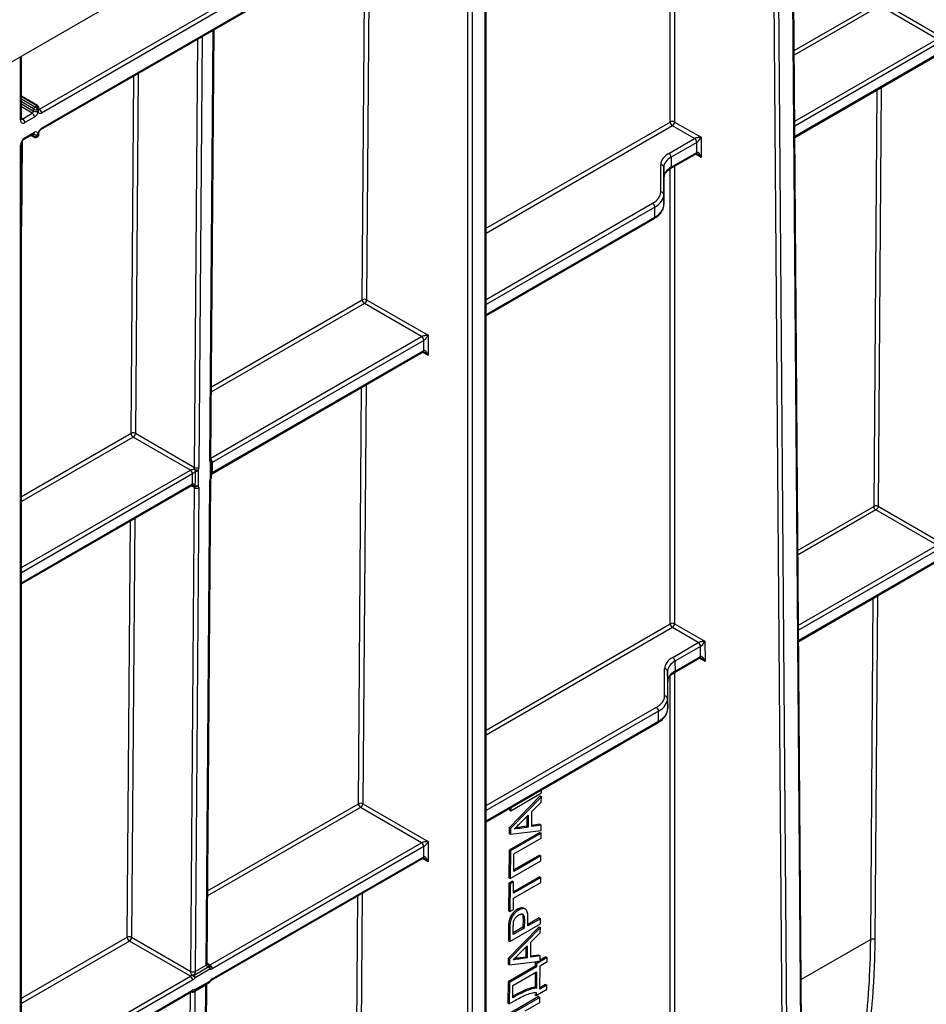
# Model space of a CAD drawing. Units: millimetres. Extents: x 7 to 418, y -29 to 291.
# Drawn here: x 358 to 379, y 122 to 144 of the extents above; entities that cross this region are included whole.
import ezdxf

# ---------------------------------------------------------------- set-up
doc = ezdxf.new("R2010")
doc.units = ezdxf.units.MM

msp = doc.modelspace()

# ---------------------------------------------------------------- linework, layer by layer
at = {"color": 7, "linetype": 'Continuous', "lineweight": 25}
for p, q in [((408.173428, 172.200185), (309.279494, 115.109932)), ((376.183639, 119.060213), (375.93691, 151.565655)), ((375.733419, 118.837181), (375.48665, 151.347944)), ((375.587663, 151.348452), (375.834433, 118.837689)), ((376.16272, 119.030513), (375.915991, 151.535955)), ((368.474433, 114.852372), (368.474433, 147.765963)), ((368.575448, 147.765963), (368.575448, 114.852372)), ((368.899415, 115.056474), (368.899415, 147.50347)), ((368.878494, 115.027317), (368.878494, 147.474313)), ((358.640954, 141.656794), (365.63121, 145.692183)), ((358.65575, 141.689497), (365.646006, 145.724886)), ((358.605243, 142.126925), (363.272147, 144.821072)), ((363.322655, 144.73359), (358.65575, 142.039443)), ((378.019517, 144.593933), (379.386306, 143.804903)), ((379.289547, 143.744122), (377.968983, 144.506467)), ((362.556449, 134.047458), (362.631694, 143.960599)), ((358.191798, 141.905338), (358.191798, 143.346405)), ((376.013473, 141.478786), (379.325259, 143.390639)), ((358.56606, 142.210707), (358.191798, 142.426764)), ((358.221385, 141.905329), (358.443618, 142.033621)), ((358.473923, 142.08611), (358.473923, 142.13277)), ((358.504227, 142.185259), (358.544634, 142.208585)), ((358.574938, 142.08611), (358.574938, 142.10944)), ((358.595859, 142.115268), (358.595859, 142.155094)), ((358.494126, 141.94614), (358.271892, 141.817847)), ((373.241415, 141.832604), (373.851815, 141.480227)), ((358.271892, 141.467901), (358.494126, 141.596194)), ((358.595859, 141.538858), (358.595859, 141.578684)), ((373.700294, 141.450552), (373.19091, 141.744614)), ((358.257096, 141.435198), (358.47933, 141.56349)), ((358.411563, 141.52437), (358.482801, 141.483245)), ((358.473923, 141.502867), (358.473923, 141.549526)), ((358.545855, 141.485246), (358.574429, 141.501741)), ((358.574938, 141.526197), (358.574938, 141.549526)), ((373.110906, 141.110306), (373.700294, 141.450552)), ((373.750802, 141.363071), (373.161414, 141.022824)), ((373.753447, 141.1313), (373.751683, 141.363584)), ((373.851815, 141.480227), (373.855341, 141.015668)), ((358.170877, 108.845941), (358.170877, 141.292937)), ((358.191798, 108.875099), (358.191798, 141.322095)), ((373.163177, 140.790545), (373.753447, 141.1313)), ((373.148381, 140.757841), (373.73865, 141.098597)), ((373.161414, 141.022824), (373.163177, 140.790545)), ((372.922585, 140.222273), (372.922606, 140.847882)), ((372.994033, 140.789917), (372.994012, 140.164308)), ((372.995796, 140.557637), (372.994033, 140.789917)), ((373.108264, 140.731672), (373.148381, 140.757841)), ((372.995775, 139.932028), (372.995796, 140.557637)), ((372.994012, 140.164308), (372.995775, 139.932028)), ((372.786555, 139.640088), (372.784792, 139.872367)), ((368.899415, 137.371928), (372.771759, 139.607384)), ((366.146774, 137.736445), (367.565296, 136.91755)), ((367.413773, 136.888383), (366.096266, 137.648963)), ((367.565296, 136.91755), (367.565296, 136.450955)), ((367.46428, 136.800901), (362.590294, 133.987209)), ((367.46428, 136.567604), (367.46428, 136.800901)), ((362.575498, 133.721208), (367.449484, 136.534901)), ((362.590294, 133.753912), (367.46428, 136.567604)), ((362.085218, 133.812274), (360.767711, 134.572854)), ((360.818219, 134.660336), (362.181977, 133.873055)), ((362.571058, 133.658945), (362.572192, 133.994002)), ((358.191798, 131.190552), (362.12093, 133.458791)), ((362.121094, 133.458943), (362.120649, 133.458668)), ((362.447375, 122.404522), (362.532002, 133.553776)), ((362.468296, 122.433645), (362.552923, 133.582899)), ((362.093824, 122.259242), (362.178451, 133.408496)), ((362.279464, 133.407988), (362.194837, 122.258735)), ((377.931363, 132.979955), (379.298151, 132.190925)), ((379.289547, 132.079253), (377.880829, 132.892489)), ((376.101628, 129.864808), (379.325259, 131.72577)), ((373.241415, 130.269516), (373.93997, 129.866249)), ((373.788449, 129.836574), (373.19091, 130.181526)), ((373.199061, 129.496328), (373.788449, 129.836574)), ((373.93997, 129.866249), (373.943496, 129.40169)), ((373.838957, 129.749092), (373.249569, 129.408846)), ((373.841601, 129.517322), (373.839838, 129.749606)), ((373.236536, 129.143863), (373.826805, 129.484619)), ((373.249569, 129.408846), (373.251332, 129.176567)), ((373.251332, 129.176567), (373.841601, 129.517322)), ((373.01074, 128.608295), (373.01076, 129.233904)), ((373.082188, 129.175939), (373.082167, 128.550329)), ((373.083951, 128.943659), (373.082188, 129.175939)), ((373.196419, 129.117694), (373.236536, 129.143863)), ((373.08393, 128.31805), (373.083951, 128.943659)), ((373.082167, 128.550329), (373.08393, 128.31805)), ((372.87471, 128.026109), (372.872947, 128.258389)), ((368.899415, 125.707059), (372.859914, 127.993406)), ((370.172223, 126.371914), (370.172757, 126.442143)), ((370.14126, 126.302606), (369.431703, 125.571621)), ((370.171565, 126.285111), (369.462008, 125.554126)), ((369.465117, 125.96371), (370.172223, 126.371914)), ((369.952368, 125.945354), (370.170641, 126.163458)), ((370.14126, 126.302606), (370.171565, 126.285111)), ((370.170641, 126.163458), (370.171565, 126.285111)), ((367.413773, 125.223514), (366.008111, 126.034985)), ((366.058619, 126.122467), (367.565296, 125.252681)), ((369.435078, 126.016291), (369.434812, 125.981204)), ((369.434812, 125.981204), (369.465117, 125.96371)), ((369.46565, 126.033939), (369.465117, 125.96371)), ((369.949737, 125.598796), (369.952368, 125.945354)), ((369.684075, 125.677459), (369.870516, 125.863728)), ((369.839846, 125.833087), (369.838105, 125.603716)), ((369.870516, 125.863728), (369.86841, 125.586221)), ((369.431703, 125.571621), (369.430722, 125.442313)), ((369.431703, 125.571621), (369.462008, 125.554126)), ((369.462008, 125.554126), (369.461026, 125.424818)), ((369.461026, 125.424818), (370.165683, 125.510241)), ((369.838105, 125.603716), (369.64298, 125.573927)), ((369.64298, 125.573927), (369.673284, 125.556432)), ((369.86841, 125.586221), (369.673284, 125.556432)), ((369.838105, 125.603716), (369.86841, 125.586221)), ((370.166606, 125.631895), (369.949737, 125.598796)), ((370.136302, 125.649389), (369.949905, 125.620941)), ((370.136302, 125.649389), (370.166606, 125.631895)), ((370.165683, 125.510241), (370.166606, 125.631895)), ((367.565296, 125.252681), (367.565296, 124.786086)), ((370.134878, 125.461779), (369.427771, 125.053575)), ((369.430722, 125.442313), (369.461026, 125.424818)), ((370.165182, 125.444285), (369.458076, 125.036081)), ((369.538795, 124.96853), (370.164312, 125.329634)), ((370.134878, 125.461779), (370.165182, 125.444285)), ((370.164312, 125.329634), (370.165182, 125.444285)), ((362.539787, 122.409822), (367.413773, 125.223514)), ((367.46428, 125.136032), (362.590294, 122.32234)), ((367.46428, 124.902735), (367.46428, 125.136032)), ((369.427771, 125.053575), (369.422945, 124.417784)), ((369.427771, 125.053575), (369.458076, 125.036081)), ((369.458076, 125.036081), (369.45325, 124.40029)), ((362.575498, 122.05634), (367.449484, 124.870032)), ((362.590294, 122.089043), (367.46428, 124.902735)), ((369.45325, 124.40029), (370.160356, 124.808494)), ((369.535709, 124.562041), (369.538795, 124.96853)), ((370.161227, 124.923145), (369.535709, 124.562041)), ((370.130922, 124.940639), (369.535976, 124.597184)), ((370.130922, 124.940639), (370.161227, 124.923145)), ((370.160356, 124.808494), (370.161227, 124.923145)), ((369.503585, 124.339811), (369.421996, 124.292711)), ((369.422945, 124.417784), (369.45325, 124.40029)), ((369.503585, 124.339811), (369.53389, 124.322317)), ((370.157429, 124.42285), (369.531912, 124.061746)), ((370.127125, 124.440345), (369.532179, 124.096889)), ((370.127125, 124.440345), (370.157429, 124.42285)), ((370.156559, 124.308199), (370.157429, 124.42285)), ((369.421996, 124.292711), (369.41717, 123.65692)), ((369.421996, 124.292711), (369.4523, 124.275216)), ((369.4523, 124.275216), (369.447474, 123.639425)), ((369.53389, 124.322317), (369.4523, 124.275216)), ((369.531042, 123.947096), (370.156559, 124.308199)), ((369.531912, 124.061746), (369.53389, 124.322317)), ((369.529064, 123.686526), (369.531042, 123.947096)), ((369.41717, 123.65692), (369.447474, 123.639425)), ((369.447474, 123.639425), (369.529064, 123.686526)), ((369.619802, 123.69088), (369.650106, 123.673385)), ((369.80753, 123.694744), (369.777225, 123.712238)), ((369.749729, 123.47338), (369.748241, 123.277301)), ((369.749729, 123.47338), (369.780034, 123.455885)), ((369.780034, 123.455885), (369.778546, 123.259806)), ((369.860135, 123.306907), (369.861647, 123.50608)), ((370.15023, 123.474375), (369.860135, 123.306907)), ((370.119925, 123.49187), (369.860402, 123.34205)), ((370.119925, 123.49187), (370.15023, 123.474375)), ((370.14936, 123.359724), (370.15023, 123.474375)), ((370.118396, 123.290416), (369.408839, 122.559431)), ((369.414215, 123.267693), (369.411948, 122.969015)), ((369.414215, 123.267693), (369.44452, 123.250199)), ((369.421788, 123.39205), (369.452092, 123.374556)), ((370.148701, 123.272922), (369.439144, 122.541937)), ((369.442253, 122.95152), (370.14936, 123.359724)), ((369.44452, 123.250199), (369.442253, 122.95152)), ((369.524712, 123.113272), (369.526186, 123.307396)), ((369.778546, 123.259806), (369.524712, 123.113272)), ((369.748241, 123.277301), (369.524979, 123.148415)), ((369.748241, 123.277301), (369.778546, 123.259806)), ((370.118396, 123.290416), (370.148701, 123.272922)), ((370.147777, 123.151268), (370.148701, 123.272922)), ((360.730064, 123.046358), (362.093822, 122.259077)), ((369.929504, 122.933165), (370.147777, 123.151268)), ((362.085218, 122.147405), (360.679557, 122.958876)), ((369.411948, 122.969015), (369.442253, 122.95152)), ((369.661211, 122.665269), (369.847653, 122.851539)), ((369.816983, 122.820897), (369.815242, 122.591526)), ((369.847653, 122.851539), (369.845546, 122.574032)), ((369.926874, 122.586607), (369.929504, 122.933165)), ((369.408839, 122.559431), (369.407858, 122.430123)), ((369.408839, 122.559431), (369.439144, 122.541937)), ((369.439144, 122.541937), (369.438163, 122.412629)), ((369.815242, 122.591526), (369.620116, 122.561737)), ((369.620116, 122.561737), (369.65042, 122.544243)), ((369.845546, 122.574032), (369.65042, 122.544243)), ((369.815242, 122.591526), (369.845546, 122.574032)), ((370.143743, 122.619706), (369.926874, 122.586607)), ((370.113438, 122.6372), (369.927042, 122.608752)), ((370.305893, 122.57841), (370.061125, 122.437109)), ((370.113438, 122.6372), (370.143743, 122.619706)), ((370.142819, 122.498052), (370.143743, 122.619706)), ((370.275588, 122.595905), (370.142981, 122.519352)), ((370.275588, 122.595905), (370.305893, 122.57841)), ((370.305181, 122.484605), (370.305893, 122.57841)), ((362.172846, 122.174044), (362.511268, 122.369411)), ((362.532222, 122.310019), (362.193799, 122.114651)), ((362.194837, 122.258735), (362.447375, 122.404522)), ((370.030267, 122.381644), (369.404749, 122.02054)), ((369.407858, 122.430123), (369.438163, 122.412629)), ((370.060571, 122.364149), (369.435054, 122.003045)), ((369.438163, 122.412629), (370.142819, 122.498052)), ((370.03082, 122.454603), (370.030267, 122.381644)), ((370.030267, 122.381644), (370.060571, 122.364149)), ((370.096319, 122.492415), (370.03082, 122.454603)), ((370.03082, 122.454603), (370.061125, 122.437109)), ((370.061125, 122.437109), (370.060571, 122.364149)), ((370.137888, 121.848418), (370.142002, 122.390404)), ((370.142002, 122.390404), (370.305181, 122.484605)), ((369.515773, 121.935495), (370.059701, 122.249498)), ((370.02913, 122.23185), (370.026548, 121.891772)), ((370.059701, 122.249498), (370.056853, 121.874277)), ((362.17613, 121.806832), (362.520298, 122.005516)), ((362.190926, 121.839536), (362.535094, 122.038219)), ((362.443864, 121.94111), (362.191313, 121.795315)), ((362.354378, 110.152623), (362.443848, 121.939797)), ((362.375299, 110.181746), (362.464768, 121.968921)), ((369.404749, 122.02054), (369.401031, 121.530668)), ((369.404749, 122.02054), (369.435054, 122.003045)), ((369.435054, 122.003045), (369.431335, 121.513174)), ((369.513637, 121.654079), (369.515773, 121.935495)), ((370.026548, 121.891772), (370.056853, 121.874277)), ((370.055587, 121.707513), (370.300355, 121.848814)), ((370.301067, 121.942619), (370.137888, 121.848418)), ((370.270762, 121.960114), (370.138155, 121.883561)), ((370.270762, 121.960114), (370.301067, 121.942619)), ((370.300355, 121.848814), (370.301067, 121.942619)), ((358.191798, 119.525683), (362.12093, 121.793923)), ((362.191309, 121.79401), (362.10184, 110.006836)), ((370.10616, 121.678302), (369.399053, 121.270098)), ((370.136464, 121.660808), (369.429358, 121.252604)), ((369.55004, 121.675095), (369.513637, 121.654079)), ((369.519736, 121.692589), (369.513903, 121.689222)), ((369.519736, 121.692589), (369.55004, 121.675095)), ((370.025282, 121.725007), (370.055587, 121.707513)), ((370.056062, 121.770049), (370.055587, 121.707513)), ((370.10616, 121.678302), (370.136464, 121.660808)), ((370.135594, 121.546157), (370.136464, 121.660808)), ((369.401031, 121.530668), (369.431335, 121.513174)), ((369.431335, 121.513174), (369.53488, 121.572949)), ((369.800172, 121.352522), (370.135594, 121.546157))]:
    msp.add_line(p, q, dxfattribs=at)
at = {"color": 8, "linetype": 'Continuous', "lineweight": 25}
for p, q in [((373.140404, 141.832604), (373.140404, 150.027148)), ((373.241415, 150.085461), (373.241415, 141.832604)), ((366.04576, 137.736953), (366.110012, 146.201849)), ((366.211474, 146.260422), (366.146774, 137.736445)), ((375.998291, 143.478927), (377.921508, 144.589177)), ((377.968983, 144.506467), (375.999123, 143.369291)), ((362.535528, 134.018335), (362.610903, 143.948597)), ((362.181977, 133.873055), (362.256903, 143.744237)), ((362.358365, 143.80281), (362.28299, 133.872548)), ((376.010646, 141.851252), (379.289547, 143.744122)), ((379.340055, 143.65664), (376.011527, 141.735122)), ((376.01329, 141.502842), (379.340055, 143.423342)), ((358.170877, 141.876181), (358.170877, 143.334327)), ((360.881141, 142.950027), (360.818219, 134.660336)), ((360.717206, 134.660844), (360.779679, 142.891454)), ((377.83641, 132.980433), (377.909223, 142.573179)), ((378.004597, 142.628238), (377.931363, 132.979955)), ((358.544634, 142.208585), (358.191798, 142.412273)), ((358.191798, 142.365621), (358.504227, 142.185259)), ((358.473923, 142.13277), (358.191798, 142.295637)), ((358.191798, 142.248978), (358.473923, 142.08611)), ((358.443618, 142.033621), (358.191798, 142.178994)), ((358.595859, 142.132342), (358.605243, 142.126925)), ((358.191798, 141.922409), (358.221385, 141.905329)), ((368.899415, 139.384333), (373.140404, 141.832604)), ((373.19091, 141.744614), (368.899415, 139.267187)), ((358.208628, 141.379287), (358.193789, 139.42424)), ((358.424119, 141.531618), (358.473923, 141.502867)), ((358.473923, 141.549526), (358.464532, 141.554948)), ((373.855341, 141.015668), (373.72517, 141.090815)), ((373.140404, 130.269516), (373.140404, 140.752638)), ((373.241415, 140.811549), (373.241415, 130.269516)), ((368.899415, 137.746026), (372.734284, 139.959849)), ((372.784792, 139.872367), (368.899415, 137.629387)), ((368.899415, 137.396089), (372.786555, 139.640088)), ((358.193789, 139.42424), (358.191798, 139.423163)), ((362.56922, 135.729989), (366.04576, 137.736953)), ((366.096266, 137.648963), (362.568327, 135.612328)), ((362.55673, 134.084472), (367.413773, 136.888383)), ((367.565296, 136.450955), (367.434683, 136.526356)), ((365.957606, 126.122975), (366.030418, 135.715691)), ((366.13188, 135.774264), (366.058619, 126.122467)), ((358.191798, 133.202957), (360.717206, 134.660844)), ((360.767711, 134.572854), (358.191798, 133.085811)), ((358.191798, 131.56465), (362.085218, 133.812274)), ((362.135726, 133.724792), (358.191798, 131.448011)), ((358.191798, 131.214714), (362.135726, 133.491495)), ((362.178451, 133.408496), (362.106129, 133.450247)), ((376.085677, 131.966287), (377.833353, 132.975199)), ((377.880829, 132.892489), (376.086509, 131.85665)), ((360.629051, 123.046866), (360.701864, 132.639582)), ((360.803325, 132.698155), (360.730064, 123.046358)), ((376.0988, 130.237274), (379.289547, 132.079253)), ((379.340055, 131.991771), (376.099682, 130.121144)), ((376.101445, 129.888864), (379.340055, 131.758474)), ((377.760603, 122.993169), (377.820292, 130.856972)), ((377.915666, 130.91203), (377.855556, 122.992692)), ((368.899415, 127.821245), (373.140404, 130.269516)), ((373.19091, 130.181526), (368.899415, 127.704099)), ((373.943496, 129.40169), (373.813324, 129.476836)), ((373.241415, 129.14668), (373.241415, 120.325985)), ((373.140404, 120.325985), (373.140404, 129.065039)), ((368.899415, 126.081157), (372.822439, 128.345871)), ((372.872947, 128.258389), (368.899415, 125.964518)), ((368.899415, 125.731221), (372.87471, 128.026109)), ((366.008111, 126.034985), (362.480173, 123.99835)), ((362.481066, 124.116011), (365.957606, 126.122975)), ((367.565296, 124.786086), (367.434683, 124.861487)), ((365.881798, 116.135681), (365.941488, 123.999484)), ((366.042949, 124.058057), (365.982812, 116.135173)), ((358.191798, 121.63987), (360.629051, 123.046866)), ((377.760603, 122.993169), (376.160796, 122.06962)), ((360.679557, 122.958876), (358.191798, 121.522724)), ((362.468428, 122.451017), (362.539787, 122.409822)), ((358.191798, 119.899781), (362.085218, 122.147405)), ((362.135726, 122.059923), (358.191798, 119.783142)), ((358.191798, 119.549845), (362.135726, 121.826626)), ((362.000827, 110.007344), (362.090157, 121.776158))]:
    msp.add_line(p, q, dxfattribs=at)
at = {"color": 8, "linetype": 'Continuous', "lineweight": 25, "flags": 128}
for points in [[(358.595859, 142.123228), (358.599331, 142.124185), (358.605243, 142.126925)], [(358.473923, 141.549526), (358.473341, 141.556017), (358.472432, 141.559508)], [(362.564839, 133.630039), (362.564637, 133.629665), (362.562128, 133.628444), (362.557233, 133.628396), (362.550137, 133.629525)], [(362.535094, 122.038219), (362.539508, 122.032359), (362.541812, 122.027844), (362.541916, 122.024848), (362.541602, 122.024359)]]:
    msp.add_lwpolyline(points, dxfattribs=at)
at = {"color": 7, "linetype": 'Continuous', "lineweight": 25, "flags": 128}
for points in [[(362.550137, 133.629525), (362.550923, 133.861229), (362.551271, 133.964578)], [(362.19929, 133.452382), (362.199914, 133.568881), (362.20112, 133.78933)], [(362.266289, 133.800061), (362.263545, 133.567227), (362.262324, 133.463373)]]:
    msp.add_lwpolyline(points, dxfattribs=at)
at = {"color": 7, "linetype": 'Continuous', "lineweight": 25}
for centre, radius, start, end in [((358.408128, 142.089104), 0.065863, 302.6054783, 357.3945215), ((358.384468, 141.94115), 0.109772, 2.6054785, 57.3945217), ((358.539718, 142.129776), 0.065863, 122.6054783, 177.3945215), ((358.52443, 142.18359), 0.109787, 242.6096722, 297.3903278), ((358.399485, 142.094095), 0.175635, 302.6054783, 357.3945215), ((358.624204, 142.078119), 0.04991, 170.785963, 309.2032852), ((358.546092, 142.034453), 0.109772, 2.6054785, 57.3945217), ((358.232459, 141.866191), 0.062387, 170.785963, 309.2032852), ((358.162234, 141.812857), 0.109772, 2.6054785, 57.3945217), ((373.19091, 141.736959), 0.108161, 62.1634248, 117.8365752), ((373.249941, 141.836987), 0.109625, 182.2918838, 237.4194244), ((373.131878, 141.836987), 0.109625, 302.5805756, 357.7081162), ((358.525672, 141.557518), 0.04991, 350.785963, 129.2032852), ((358.750391, 141.541542), 0.175635, 122.6054783, 177.3945215), ((358.390194, 141.282957), 0.219544, 122.6054783, 177.3945215), ((358.52443, 141.647006), 0.109787, 242.6096722, 297.3903278), ((373.666409, 141.509249), 0.067775, 299.9977811, 300.42896), ((373.641144, 141.358081), 0.109772, 2.6054785, 57.3945217), ((373.641234, 141.357562), 0.110614, 3.1207339, 57.4578592), ((373.683031, 141.480464), 0.135551, 299.997781, 300.42896), ((373.051756, 141.017834), 0.109772, 2.6054785, 57.3945217), ((372.928507, 140.782163), 0.065983, 6.7484662, 95.1308906), ((372.928486, 140.156554), 0.065983, 6.7484662, 95.1308906), ((372.675134, 139.867377), 0.109772, 2.6054785, 57.3945217), ((366.095782, 137.640149), 0.108964, 62.0972043, 117.3266748), ((366.155297, 137.741337), 0.109625, 182.2918838, 237.4194244), ((366.037115, 137.741435), 0.109772, 302.6054783, 357.3945215), ((367.354622, 136.795911), 0.109772, 2.6054785, 57.3945217), ((360.767227, 134.56404), 0.108964, 62.0972043, 117.3266748), ((360.826743, 134.665228), 0.109625, 182.2918838, 237.4194244), ((360.708561, 134.665326), 0.109772, 302.6054783, 357.3945215), ((362.232969, 133.969351), 0.108964, 242.0972043, 297.3266748), ((362.500765, 133.994243), 0.071429, 359.8077728, 39.4605819), ((362.523096, 134.103612), 0.134407, 299.8685717, 299.9973535), ((362.051488, 133.870702), 0.067465, 299.9973534, 300.1258018), ((362.026068, 133.719802), 0.109772, 2.6054785, 57.3945217), ((362.026095, 133.719649), 0.11002, 2.7582075, 57.4133671), ((362.068266, 133.841648), 0.134931, 299.9973533, 300.1258019), ((362.303943, 133.881097), 0.137818, 198.6824514, 221.7480068), ((362.338698, 134.117844), 0.325927, 239.5223943, 257.1640015), ((362.217028, 133.895971), 0.107821, 261.5156417, 297.1861097), ((362.499632, 133.65919), 0.071429, 335.8449704, 359.8046208), ((362.65786, 133.636872), 0.135142, 119.9974477, 120.2294643), ((362.202818, 133.375275), 0.134196, 119.7643416, 119.9974484), ((362.20023, 133.503676), 0.074027, 246.0076787, 327.0140878), ((362.161567, 133.485522), 0.050212, 279.8190032, 318.7009386), ((362.213242, 133.558613), 0.107143, 262.5177018, 297.2644184), ((362.229443, 133.504792), 0.108964, 242.0972043, 297.3266748), ((373.19091, 130.173871), 0.108161, 62.1634248, 117.8365752), ((373.249941, 130.2739), 0.109625, 182.2918838, 237.4194244), ((373.131878, 130.2739), 0.109625, 302.5805756, 357.7081162), ((373.754564, 129.895271), 0.067775, 299.997781, 300.42896), ((373.729298, 129.744102), 0.109772, 2.6054785, 57.3945217), ((373.729388, 129.743584), 0.110614, 3.1207339, 57.4578592), ((373.771186, 129.866486), 0.135551, 299.997781, 300.42896), ((373.13991, 129.403856), 0.109772, 2.6054785, 57.3945217), ((373.016661, 129.168185), 0.065983, 6.7484662, 95.1308906), ((373.016641, 128.542576), 0.065983, 6.7484662, 95.1308906), ((372.763288, 128.253399), 0.109772, 2.6054785, 57.3945217), ((366.007627, 126.026171), 0.108964, 62.0972043, 117.3266748), ((366.067143, 126.127359), 0.109625, 182.2918838, 237.4194244), ((365.948961, 126.127457), 0.109772, 302.6054783, 357.3945215), ((367.354622, 125.131042), 0.109772, 2.6054785, 57.3945217), ((360.679072, 122.950062), 0.108964, 62.0972043, 117.3266748), ((360.738588, 123.05125), 0.109625, 182.2918838, 237.4194244), ((360.620406, 123.051348), 0.109772, 302.6054783, 357.3945215), ((362.513916, 122.404017), 0.066543, 179.5651237, 179.6362812), ((362.517385, 122.443899), 0.040781, 260.63731, 303.3204593), ((362.464895, 122.385839), 0.049197, 340.4937889, 21.2394639), ((362.467214, 122.344396), 0.073538, 332.1291422, 53.6989534), ((362.424756, 122.305499), 0.10756, 2.4085782, 36.4560056), ((362.54549, 122.390495), 0.081563, 260.63731, 303.3204593), ((362.480636, 122.31735), 0.109772, 2.6054785, 57.3945217), ((362.03483, 122.229961), 0.096718, 301.3981149, 325.2050221), ((362.026068, 122.054933), 0.109772, 2.6054785, 57.3945217), ((362.226906, 122.258232), 0.133086, 179.5651236, 179.6362813), ((362.144736, 122.355565), 0.109097, 242.1805558, 297.3370726), ((362.144816, 122.355538), 0.108964, 242.0972043, 297.3266748), ((362.14178, 122.031394), 0.145993, 77.7143436, 100.8676244), ((361.911659, 121.824024), 0.405052, 45.8489879, 59.9886299), ((362.034949, 122.225034), 0.193436, 301.3981149, 325.2050221), ((362.086334, 122.110131), 0.10756, 2.4085782, 36.4560056), ((362.261378, 122.25823), 0.066543, 179.5651236, 179.6362813), ((362.689279, 121.926145), 0.190614, 121.2847733, 143.9871732), ((362.181292, 121.756259), 0.083832, 83.400995, 122.9252426), ((362.484586, 122.067377), 0.071429, 299.9973117, 323.0770618), ((362.140419, 121.868693), 0.071429, 260.0076342, 299.9973117)]:
    msp.add_arc(centre, radius, start, end, dxfattribs=at)
at = {"color": 8, "linetype": 'Continuous', "lineweight": 25}
for centre, radius, start, end in [((358.55707, 142.192233), 0.020544, 64.0152603, 127.2562353), ((358.560112, 142.118833), 0.035924, 294.3746583, 354.3052007), ((358.156051, 141.908903), 0.035924, 294.3746583, 354.3052007), ((358.199481, 141.937279), 0.038737, 258.3477375, 304.4329877), ((358.459126, 141.59233), 0.035213, 305.0133329, 6.2988475), ((358.56011, 141.582251), 0.035927, 294.376072, 354.2889811), ((358.619986, 141.685979), 0.035937, 305.7126821, 5.6191029), ((358.235997, 141.464406), 0.036065, 306.3715343, 5.5614387), ((358.494923, 141.500549), 0.021128, 173.7012367, 234.9857495), ((358.155963, 141.325764), 0.036055, 294.4339181, 353.6282262), ((373.719469, 141.126974), 0.034252, 304.0563509, 7.2558294), ((373.720119, 141.127138), 0.034058, 303.7456096, 7.4415538), ((373.129422, 140.786166), 0.034038, 302.6990713, 7.3905341), ((372.752578, 139.635762), 0.034252, 304.0563508, 7.2558296), ((367.430303, 136.563278), 0.034252, 304.0563508, 7.2558296), ((362.520569, 134.051157), 0.036071, 294.502458, 354.1138566), ((362.507711, 134.004952), 0.059393, 317.1736819, 35.6257067), ((362.537384, 133.996603), 0.034906, 293.4429664, 355.7292365), ((362.479639, 133.982147), 0.110503, 2.5474681, 45.8882539), ((362.479708, 133.98201), 0.110708, 2.6916365, 46.0398897), ((362.536071, 133.661677), 0.035094, 293.6287239, 355.5494218), ((362.554345, 133.749964), 0.035665, 305.8473391, 5.911802), ((362.554499, 133.750398), 0.035967, 305.8684378, 5.6055153), ((362.100726, 133.487631), 0.035213, 305.0133329, 6.2988475), ((362.100929, 133.488052), 0.035465, 304.7875143, 6.0119035), ((362.517041, 133.5866), 0.036073, 294.5035056, 354.1015049), ((373.807624, 129.512996), 0.034252, 304.0563509, 7.2558294), ((373.808273, 129.51316), 0.034058, 303.7456096, 7.4415538), ((373.217576, 129.172188), 0.034038, 302.6990713, 7.3905341), ((372.840732, 128.021783), 0.034252, 304.0563509, 7.2558295), ((367.430303, 124.898409), 0.034252, 304.0563508, 7.2558296), ((362.432439, 122.437242), 0.036043, 294.4799526, 354.1661248), ((362.432415, 122.437344), 0.036071, 294.502458, 354.1138566), ((362.554459, 122.085537), 0.036007, 306.0739522, 5.5875447), ((362.132987, 121.859376), 0.061242, 265.4815573, 341.0970134), ((362.156678, 121.835332), 0.034506, 304.3152065, 6.9969738), ((362.428832, 121.972686), 0.036154, 294.5399564, 353.6729903), ((362.429552, 121.973534), 0.035443, 293.8160715, 353.6498632), ((362.500845, 122.034016), 0.034506, 304.3152065, 6.9969738), ((362.141022, 121.891557), 0.109746, 252.7578778, 297.2721362), ((362.140372, 121.891551), 0.108887, 253.4086534, 297.8937541), ((362.100726, 121.822763), 0.035213, 305.0133328, 6.2988476)]:
    msp.add_arc(centre, radius, start, end, dxfattribs=at)
at = {"color": 7, "linetype": 'Continuous', "lineweight": 25}
for centre, major_axis, ratio, start_param, end_param in [((358.52443, 142.138598), (0.071171, -0.018534), 0.326686844, 4.011861266, 5.582657592), ((358.52443, 142.138598), (-0.051636, 0.052371), 0.326808975, 3.842161935, 5.412958262), ((358.52443, 142.138598), (-0.001595, 0.075809), 0.717258771, 4.302554752, 5.873351079), ((358.52443, 141.555354), (0.066454, 0.036515), 0.717222247, 3.551582259, 5.122378585), ((373.80131, 141.450562), (0.112497, 0.013851), 0.233202223, 1.07670892, 2.647505247), ((373.80131, 141.450562), (0.067718, 0.090588), 0.228324888, 3.639341207, 5.210137533), ((373.803954, 141.102142), (0.071432, -0.000528), 0.572228705, 2.351641612, 2.360368258), ((373.804836, 140.986003), (-0.046992, 0.147262), 0.370904661, 4.795986525, 6.358056206), ((373.565475, 140.847889), (0.642869, 0.000021), 0.577287711, 2.356156419, 3.141554582), ((373.565475, 140.789565), (0.571442, -0.000516), 0.57665761, 2.356691084, 3.142089248), ((373.567238, 140.557285), (0.571442, -0.000516), 0.57665761, 2.356691084, 3.142089248), ((372.279716, 140.222266), (0.642869, 0.000021), 0.577287711, 5.497749072, 6.283147236), ((372.279716, 140.163941), (0.714297, 0.000559), 0.577791315, 5.497319642, 6.282717805), ((372.281479, 139.931662), (0.714297, 0.000559), 0.577791315, 5.497319642, 6.282717805), ((367.514788, 136.888392), (0.112895, 0.013767), 0.227670063, 1.079393219, 2.650189546), ((367.514788, 136.888392), (0.068362, 0.090898), 0.227762448, 3.632927008, 5.203723335), ((367.514788, 136.421798), (-0.046171, 0.147714), 0.36895938, 4.794941356, 6.365737683), ((362.131469, 133.843898), (0.036629, 0.061328), 0.567220783, 4.931537643, 5.506133936), ((362.181975, 133.814233), (0.072349, 0.123185), 0.572322023, 4.927398119, 5.501994412), ((362.636544, 134.07665), (0.072349, 0.123185), 0.572322023, 2.360401759, 2.934998052), ((362.127943, 133.379339), (0.036629, 0.061328), 0.567220783, 5.506133936, 6.106024857), ((362.178449, 133.349674), (0.072349, 0.123185), 0.572322023, 5.501994412, 6.101885334), ((362.633017, 133.61209), (0.072349, 0.123185), 0.572322023, 1.760510837, 2.360401759), ((373.889464, 129.836584), (0.112497, 0.013851), 0.233202223, 1.07670892, 2.647505247), ((373.889464, 129.836584), (0.067718, 0.090588), 0.228324888, 3.639341207, 5.210137533), ((373.65363, 129.233911), (0.642869, 0.000021), 0.577287711, 2.356156419, 3.141554582), ((373.65363, 129.175587), (0.571442, -0.000516), 0.57665761, 2.356691084, 3.142089248), ((373.892109, 129.488164), (0.071432, -0.000528), 0.572228705, 2.351641612, 2.360368258), ((373.89299, 129.372025), (-0.046992, 0.147262), 0.370904661, 4.795986525, 6.358056206), ((373.655393, 128.943307), (0.571442, -0.000516), 0.57665761, 2.356691084, 3.142089248), ((372.36787, 128.608288), (0.642869, 0.000021), 0.577287711, 5.497749072, 6.283147236), ((372.36787, 128.549963), (0.714297, 0.000559), 0.577791315, 5.497319642, 6.282717805), ((372.369633, 128.317684), (0.714297, 0.000559), 0.577791315, 5.497319642, 6.282717805), ((367.514788, 125.223524), (0.112895, 0.013767), 0.227670063, 1.079393219, 2.650189546), ((367.514788, 125.223524), (0.068362, 0.090898), 0.227762448, 3.632927008, 5.203723335), ((367.514788, 124.756929), (-0.046171, 0.147714), 0.36895938, 4.794941356, 6.365737683), ((362.544863, 121.998112), (0.072349, 0.123185), 0.572322023, 2.34913555, 2.360401759), ((362.090294, 121.735695), (0.072349, 0.123185), 0.572322023, 5.501994412, 5.513260621)]:
    msp.add_ellipse(centre, major_axis=major_axis, ratio=ratio, start_param=start_param, end_param=end_param, dxfattribs=at)
at = {"color": 8, "linetype": 'Continuous', "lineweight": 25}
for centre, major_axis, ratio, start_param, end_param in [((358.52443, 142.138598), (0.066454, 0.036515), 0.717222247, 5.122378585, 5.888614494), ((358.52443, 141.555354), (-0.001595, 0.075809), 0.717258771, 3.535462982, 4.302554752), ((358.52443, 141.555354), (-0.051636, 0.052371), 0.326808975, 3.056682507, 3.842161935), ((358.52443, 141.555354), (0.071171, -0.018534), 0.326686844, 5.582657592, 6.368055756), ((373.804836, 140.986003), (-0.105218, 0.113593), 0.37071903, 4.631199283, 5.455275081), ((358.062469, 139.348431), (0.094054, 0.16014), 0.572322023, 5.336168736, 5.501994528), ((367.514788, 136.421798), (-0.104838, 0.113836), 0.368962664, 4.629790482, 5.460105688), ((373.89299, 129.372025), (-0.105218, 0.113593), 0.37071903, 4.631199283, 5.455275081), ((367.514788, 124.756929), (-0.104838, 0.113836), 0.368962664, 4.629790482, 5.460105688)]:
    msp.add_ellipse(centre, major_axis=major_axis, ratio=ratio, start_param=start_param, end_param=end_param, dxfattribs=at)
at = {"color": 7, "linetype": 'Continuous', "lineweight": 25}
for points, knots in [([(358.595019, 142.153173), (358.595325, 142.155106), (358.596874, 142.164869), (358.59189, 142.181742), (358.581368, 142.199987), (358.570749, 142.207423), (358.56606, 142.210707)], [0, 0, 0, 0, 0.0857325168, 0.4330997933, 0.7496962316, 1, 1, 1, 1]), ([(358.595997, 142.111944), (358.596022, 142.111771), (358.596074, 142.111418), (358.595932, 142.113968), (358.595859, 142.115268)], [0, 0, 0, 0, 0.490186702, 1, 1, 1, 1]), ([(358.192921, 141.895306), (358.192761, 141.895448), (358.192459, 141.895715), (358.19201, 141.902254), (358.191798, 141.905338)], [0, 0, 0, 0, 0.528260474, 1, 1, 1, 1]), ([(358.595859, 141.578684), (358.595998, 141.581523), (358.596277, 141.587234), (358.599783, 141.601202), (358.60645, 141.617124), (358.616428, 141.633553), (358.627579, 141.646624), (358.636282, 141.65392), (358.63973, 141.656041), (358.640954, 141.656794)], [0, 0, 0, 0, 0.140779299, 0.283129287, 0.440265325, 0.609050417, 0.780325201, 0.922020832, 1, 1, 1, 1]), ([(358.191798, 141.322095), (358.192097, 141.327312), (358.192711, 141.338027), (358.199256, 141.361118), (358.211072, 141.386244), (358.227583, 141.41013), (358.244715, 141.427223), (358.253481, 141.432869), (358.257096, 141.435198)], [0, 0, 0, 0, 0.154780859, 0.317915497, 0.496531748, 0.684048445, 0.869721731, 1, 1, 1, 1]), ([(358.47933, 141.56349), (358.481256, 141.564333), (358.483599, 141.565358), (358.482698, 141.565198), (358.482537, 141.56517)], [0, 0, 0, 0, 0.821941929, 1, 1, 1, 1]), ([(358.482801, 141.483245), (358.489353, 141.480358), (358.502023, 141.474775), (358.522837, 141.475881), (358.53814, 141.480098), (358.545363, 141.485467), (358.54709, 141.486751)], [0, 0, 0, 0, 0.312468121, 0.604247274, 0.905394063, 1, 1, 1, 1]), ([(358.573457, 141.50185), (358.575156, 141.502623), (358.581538, 141.505526), (358.589802, 141.515534), (358.595597, 141.528168), (358.595463, 141.536603), (358.595418, 141.539451)], [0, 0, 0, 0, 0.120971881, 0.454312027, 0.81573008, 1, 1, 1, 1]), ([(373.739164, 141.098787), (373.739042, 141.098761), (373.738715, 141.098692), (373.743711, 141.099014), (373.753943, 141.09675), (373.762394, 141.092326), (373.766467, 141.090195)], [0, 0, 0, 0, 0.154097343, 0.411704547, 0.716477016, 1, 1, 1, 1]), ([(372.995797, 140.557276), (372.996806, 140.568635), (372.999781, 140.602129), (373.014493, 140.644083), (373.045766, 140.673011), (373.052031, 140.678806)], [0, 0, 0, 0, 0.290971009, 0.857961233, 1, 1, 1, 1]), ([(373.052031, 140.678806), (373.066147, 140.695916), (373.081335, 140.714324), (373.10649, 140.730529), (373.108264, 140.731672)], [0, 0, 0, 0, 0.929467291, 1, 1, 1, 1]), ([(372.771759, 139.607384), (372.794362, 139.621553), (372.86001, 139.662705), (372.937909, 139.743603), (372.98836, 139.841825), (372.99359, 139.90518), (372.995777, 139.931667)], [0, 0, 0, 0, 0.1729152558, 0.5022207165, 0.7918927896, 1, 1, 1, 1]), ([(367.449395, 136.534782), (367.449263, 136.534744), (367.448874, 136.534634), (367.453437, 136.534995), (367.463455, 136.532799), (367.471881, 136.52842), (367.475984, 136.526289)], [0, 0, 0, 0, 0.134093971, 0.397134782, 0.706498741, 1, 1, 1, 1]), ([(362.557398, 134.037813), (362.557292, 134.037856), (362.557077, 134.037945), (362.556661, 134.044242), (362.556449, 134.047458)], [0, 0, 0, 0, 0.489306516, 1, 1, 1, 1]), ([(362.590033, 133.987058), (362.590018, 133.967608), (362.590002, 133.948157), (362.589986, 133.928706), (362.589937, 133.870353), (362.589882, 133.811997), (362.589821, 133.753637)], [0.000499996823, 0.000499996823, 0.000499996823, 0.000499996823, 0.001000000003, 0.001000000003, 0.001000000003, 0.002500012276, 0.002500012276, 0.002500012276, 0.002500012276]), ([(362.085349, 133.81235), (362.091327, 133.815819), (362.099278, 133.819129), (362.11498, 133.824543), (362.12291, 133.826772), (362.145752, 133.832452), (362.159986, 133.835002), (362.173387, 133.836951)], [0, 0, 0, 0, 0.25, 0.25, 0.5, 0.5, 1, 1, 1, 1]), ([(362.20112, 133.78933), (362.192856, 133.778695), (362.183598, 133.767606), (362.16723, 133.75048), (362.16134, 133.744686), (362.148822, 133.733715), (362.141975, 133.72843), (362.135988, 133.724944)], [0, 0, 0, 0, 0.5, 0.5, 0.75, 0.75, 1, 1, 1, 1]), ([(362.136199, 133.491767), (362.136179, 133.511197), (362.136159, 133.530627), (362.13614, 133.550058), (362.136084, 133.60835), (362.136033, 133.666645), (362.135988, 133.724944)], [0.000499989405, 0.000499989405, 0.000499989405, 0.000499989405, 0.001000000003, 0.001000000003, 0.001000000003, 0.002500004858, 0.002500004858, 0.002500004858, 0.002500004858]), ([(362.575407, 133.720957), (362.575521, 133.721112), (362.575902, 133.72163), (362.575522, 133.721327), (362.575255, 133.721114)], [0, 0, 0, 0, 0.2988836089, 1, 1, 1, 1]), ([(362.122435, 133.458773), (362.124603, 133.458589), (362.129117, 133.458207), (362.140068, 133.454745), (362.147337, 133.450198), (362.150296, 133.448347)], [0, 0, 0, 0, 0.354094242, 0.737041123, 1, 1, 1, 1]), ([(362.136199, 133.491767), (362.141979, 133.495033), (362.148447, 133.495142), (362.160609, 133.491603), (362.166283, 133.488151), (362.182203, 133.475557), (362.191178, 133.464472), (362.19929, 133.452382)], [0, 0, 0, 0, 0.25, 0.25, 0.5, 0.5, 1, 1, 1, 1]), ([(362.552923, 133.582899), (362.553058, 133.585887), (362.553418, 133.593823), (362.556882, 133.610484), (362.562331, 133.623876), (362.564806, 133.629961)], [0, 0, 0, 0, 0.247917676, 0.658321574, 1, 1, 1, 1]), ([(377.833353, 132.975199), (377.833295, 132.967492), (377.833374, 132.959437), (377.836353, 132.942425), (377.839188, 132.933798), (377.847946, 132.918541), (377.853974, 132.911726), (377.86719, 132.900524), (377.874125, 132.896358), (377.880829, 132.892489)], [0, 0, 0, 0, 0.25, 0.25, 0.5, 0.5, 0.75, 0.75, 1, 1, 1, 1]), ([(377.833353, 132.975199), (377.833931, 132.975592), (377.834996, 132.976316), (377.836248, 132.978461), (377.836353, 132.979739), (377.83641, 132.980433)], [0, 0, 0, 0, 0.351778542, 0.648209303, 1, 1, 1, 1]), ([(377.83641, 132.980433), (377.843065, 132.984274), (377.850087, 132.988168), (377.866279, 132.993953), (377.875136, 132.995738), (377.892639, 132.99565), (377.901495, 132.993776), (377.917687, 132.987828), (377.924708, 132.983864), (377.931363, 132.979955)], [0, 0, 0, 0, 0.25, 0.25, 0.5, 0.5, 0.75, 0.75, 1, 1, 1, 1]), ([(377.931363, 132.979955), (377.931358, 132.964688), (377.925911, 132.946373), (377.907202, 132.913989), (377.894056, 132.900119), (377.880829, 132.892489)], [0, 0, 0, 0, 0.5, 0.5, 1, 1, 1, 1]), ([(373.827319, 129.484809), (373.827196, 129.484783), (373.82687, 129.484714), (373.831866, 129.485036), (373.842097, 129.482771), (373.850549, 129.478348), (373.854622, 129.476217)], [0, 0, 0, 0, 0.1540973425, 0.4117045467, 0.7164770163, 1, 1, 1, 1]), ([(373.140186, 129.064828), (373.154302, 129.081938), (373.169489, 129.100346), (373.194645, 129.116551), (373.196419, 129.117694)], [0, 0, 0, 0, 0.9294672912, 1, 1, 1, 1]), ([(373.083952, 128.943298), (373.084961, 128.954657), (373.087936, 128.988151), (373.102648, 129.030105), (373.133921, 129.059033), (373.140186, 129.064828)], [0, 0, 0, 0, 0.290971009, 0.857961233, 1, 1, 1, 1]), ([(372.859914, 127.993406), (372.882516, 128.007575), (372.948165, 128.048727), (373.026063, 128.129625), (373.076515, 128.227847), (373.081745, 128.291202), (373.083931, 128.317688)], [0, 0, 0, 0, 0.172915256, 0.502220717, 0.79189279, 1, 1, 1, 1]), ([(369.543106, 125.536573), (369.554891, 125.54822), (369.566571, 125.560142), (369.578337, 125.571841), (369.590101, 125.58354), (369.601879, 125.595207), (369.613603, 125.60701), (369.637047, 125.630613), (369.660559, 125.654042), (369.684075, 125.677459)], [0, 0, 0, 0, 0.000370842275, 0.000370842275, 0.000370842275, 0.000741663197, 0.000741663197, 0.000741663197, 0.001483155347, 0.001483155347, 0.001483155347, 0.001483155347]), ([(369.673284, 125.556432), (369.662924, 125.556436), (369.652564, 125.55644), (369.631407, 125.555183), (369.620635, 125.553911), (369.598878, 125.550658), (369.587921, 125.54869), (369.565679, 125.543347), (369.554393, 125.53996), (369.543106, 125.536573)], [0, 0, 0, 0, 0.25, 0.25, 0.5, 0.5, 0.75, 0.75, 1, 1, 1, 1]), ([(369.64298, 125.573927), (369.632583, 125.573811), (369.611783, 125.573579), (369.589202, 125.572169), (369.576672, 125.569136), (369.575304, 125.568805)], [0, 0, 0, 0, 0.470974196, 0.942218221, 1, 1, 1, 1]), ([(367.449395, 124.869913), (367.449263, 124.869876), (367.448874, 124.869765), (367.453437, 124.870126), (367.463455, 124.86793), (367.471881, 124.863551), (367.475984, 124.86142)], [0, 0, 0, 0, 0.134093971, 0.397134782, 0.706498741, 1, 1, 1, 1]), ([(369.619802, 123.69088), (369.60815, 123.683808), (369.596516, 123.676625), (369.57366, 123.659594), (369.562376, 123.650151), (369.540107, 123.629326), (369.529193, 123.617816), (369.508394, 123.593805), (369.498442, 123.581126), (369.479686, 123.554046), (369.471024, 123.539894), (369.455992, 123.51086), (369.449335, 123.49577), (369.438261, 123.465763), (369.433801, 123.450854), (369.426537, 123.421178), (369.424103, 123.406561), (369.421788, 123.39205)], [0, 0, 0, 0, 0.125, 0.125, 0.25, 0.25, 0.375, 0.375, 0.5, 0.5, 0.625, 0.625, 0.75, 0.75, 0.875, 0.875, 1, 1, 1, 1]), ([(369.650106, 123.673385), (369.638455, 123.666314), (369.62682, 123.65913), (369.603964, 123.6421), (369.59268, 123.632656), (369.570412, 123.611832), (369.559498, 123.600321), (369.538698, 123.57631), (369.528747, 123.563631), (369.50999, 123.536551), (369.501329, 123.5224), (369.486296, 123.493365), (369.47964, 123.478275), (369.468565, 123.448269), (369.464105, 123.433359), (369.456842, 123.403684), (369.454408, 123.389067), (369.452092, 123.374556)], [0, 0, 0, 0, 0.125, 0.125, 0.25, 0.25, 0.375, 0.375, 0.5, 0.5, 0.625, 0.625, 0.75, 0.75, 0.875, 0.875, 1, 1, 1, 1]), ([(369.774934, 123.708522), (369.769636, 123.712796), (369.749298, 123.729202), (369.694392, 123.726364), (369.645356, 123.703036), (369.619802, 123.69088)], [0, 0, 0, 0, 0.144356144, 0.554100792, 1, 1, 1, 1]), ([(369.861647, 123.50608), (369.861517, 123.524111), (369.861347, 123.542113), (369.859067, 123.576759), (369.857032, 123.593456), (369.850722, 123.625281), (369.846501, 123.640421), (369.834872, 123.667205), (369.827262, 123.679107), (369.807971, 123.696013), (369.796049, 123.701014), (369.770359, 123.707132), (369.756761, 123.708137), (369.727717, 123.705105), (369.712421, 123.701517), (369.689308, 123.692951), (369.681551, 123.689685), (369.665904, 123.682114), (369.658005, 123.677752), (369.650106, 123.673385)], [0, 0, 0, 0, 0.125, 0.125, 0.25, 0.25, 0.375, 0.375, 0.5, 0.5, 0.625, 0.625, 0.75, 0.75, 0.875, 0.875, 0.9375, 0.9375, 1, 1, 1, 1]), ([(369.533129, 123.404637), (369.535239, 123.412686), (369.537359, 123.420735), (369.543136, 123.436749), (369.546706, 123.44472), (369.558802, 123.468555), (369.568621, 123.483548), (369.590423, 123.511161), (369.602205, 123.523253), (369.62068, 123.539152), (369.626916, 123.544015), (369.63945, 123.552661), (369.64576, 123.556515), (369.652069, 123.56037)], [0, 0, 0, 0, 0.125, 0.125, 0.25, 0.25, 0.5, 0.5, 0.75, 0.75, 0.875, 0.875, 1, 1, 1, 1]), ([(369.652069, 123.56037), (369.661757, 123.565739), (369.671394, 123.570698), (369.690367, 123.578193), (369.699794, 123.580751), (369.726841, 123.584223), (369.743045, 123.580107), (369.760091, 123.563134), (369.764565, 123.555645), (369.771256, 123.538793), (369.773668, 123.52934), (369.77913, 123.499761), (369.779879, 123.47803), (369.780034, 123.455885)], [0, 0, 0, 0, 0.125, 0.125, 0.25, 0.25, 0.5, 0.5, 0.625, 0.625, 0.75, 0.75, 1, 1, 1, 1]), ([(369.713698, 123.591242), (369.719076, 123.588322), (369.734384, 123.58001), (369.747288, 123.538045), (369.7488, 123.498011), (369.749729, 123.47338)], [0, 0, 0, 0, 0.172410825, 0.49080881, 1, 1, 1, 1]), ([(369.421788, 123.39205), (369.420309, 123.381295), (369.41887, 123.370558), (369.417028, 123.349515), (369.416456, 123.339168), (369.414862, 123.308187), (369.414468, 123.287901), (369.414215, 123.267693)], [0, 0, 0, 0, 0.25, 0.25, 0.5, 0.5, 1, 1, 1, 1]), ([(369.452092, 123.374556), (369.450613, 123.363801), (369.449175, 123.353063), (369.447332, 123.332021), (369.446761, 123.321674), (369.445166, 123.290693), (369.444773, 123.270407), (369.44452, 123.250199)], [0, 0, 0, 0, 0.25, 0.25, 0.5, 0.5, 1, 1, 1, 1]), ([(369.526186, 123.307396), (369.526402, 123.323146), (369.526589, 123.338886), (369.528381, 123.371129), (369.529759, 123.387457), (369.533129, 123.404637)], [0, 0, 0, 0, 0.5, 0.5, 1, 1, 1, 1]), ([(377.855556, 122.992692), (377.855101, 122.945341), (377.854191, 122.850661), (377.851575, 122.709414), (377.848042, 122.568778), (377.843503, 122.428807), (377.837982, 122.289485), (377.831473, 122.150818), (377.823976, 122.012803), (377.815492, 121.875442), (377.806021, 121.738733), (377.795563, 121.602677), (377.784117, 121.467275), (377.771683, 121.332526), (377.758267, 121.198427), (377.743845, 121.064994), (377.728506, 120.932163), (377.717449, 120.844194), (377.71192, 120.8002)], [0, 0, 0, 0, 0.062570154, 0.125112261, 0.187630316, 0.250128322, 0.312610285, 0.375080211, 0.437542112, 0.5, 0.562457888, 0.624919789, 0.687389715, 0.749871678, 0.812369684, 0.874887739, 0.937429846, 1, 1, 1, 1]), ([(377.760603, 122.993169), (377.767258, 122.997011), (377.774279, 123.000904), (377.790472, 123.006689), (377.799328, 123.008475), (377.816831, 123.008387), (377.825688, 123.006512), (377.84188, 123.000564), (377.848901, 122.9966), (377.855556, 122.992692)], [0, 0, 0, 0, 0.25, 0.25, 0.5, 0.5, 0.75, 0.75, 1, 1, 1, 1]), ([(369.520243, 122.524383), (369.532028, 122.53603), (369.543708, 122.547952), (369.555473, 122.559652), (369.567238, 122.571351), (369.579015, 122.583017), (369.590739, 122.594821), (369.614183, 122.618424), (369.637695, 122.641852), (369.661211, 122.665269)], [0, 0, 0, 0, 0.000370842275, 0.000370842275, 0.000370842275, 0.000741663197, 0.000741663197, 0.000741663197, 0.001483155347, 0.001483155347, 0.001483155347, 0.001483155347]), ([(369.65042, 122.544243), (369.64006, 122.544246), (369.6297, 122.544251), (369.608543, 122.542993), (369.597771, 122.541722), (369.576014, 122.538469), (369.565057, 122.536501), (369.542816, 122.531158), (369.531529, 122.527771), (369.520243, 122.524383)], [0, 0, 0, 0, 0.25, 0.25, 0.5, 0.5, 0.75, 0.75, 1, 1, 1, 1]), ([(369.620116, 122.561737), (369.609719, 122.561621), (369.58892, 122.56139), (369.566338, 122.55998), (369.553809, 122.556947), (369.55244, 122.556616)], [0, 0, 0, 0, 0.4709741957, 0.9422182215, 1, 1, 1, 1]), ([(362.511268, 122.369411), (362.497086, 122.370455), (362.483153, 122.37277), (362.464812, 122.380285), (362.459138, 122.383491), (362.450347, 122.392191), (362.447333, 122.397899), (362.447374, 122.404439)], [0, 0, 0, 0, 0.5, 0.5, 0.75, 0.75, 1, 1, 1, 1]), ([(362.492367, 122.413838), (362.489089, 122.415497), (362.480805, 122.41969), (362.472617, 122.427393), (362.468467, 122.433475), (362.46845, 122.433739), (362.468443, 122.433847)], [0, 0, 0, 0, 0.213092923, 0.538563846, 0.809884999, 1, 1, 1, 1]), ([(362.114255, 122.174769), (362.109705, 122.186837), (362.105192, 122.199922), (362.099278, 122.221587), (362.097453, 122.229166), (362.094665, 122.244611), (362.09374, 122.25261), (362.093822, 122.259077)], [0, 0, 0, 0, 0.5, 0.5, 0.75, 0.75, 1, 1, 1, 1]), ([(362.194836, 122.258652), (362.194795, 122.252112), (362.19374, 122.244077), (362.190709, 122.22855), (362.188767, 122.220942), (362.182498, 122.199214), (362.177742, 122.186105), (362.172846, 122.174044)], [0, 0, 0, 0, 0.25, 0.25, 0.5, 0.5, 1, 1, 1, 1]), ([(362.464737, 121.969541), (362.4647, 121.969261), (362.464643, 121.968821), (362.464882, 121.969355), (362.464968, 121.969549)], [0, 0, 0, 0, 0.637642747, 1, 1, 1, 1]), ([(362.54169, 122.024467), (362.547448, 122.031388), (362.558184, 122.044291), (362.56993, 122.053023), (362.574715, 122.055873), (362.575498, 122.05634)], [0, 0, 0, 0, 0.4918232444, 0.9168079378, 1, 1, 1, 1]), ([(370.026548, 121.891772), (370.016763, 121.891267), (370.006975, 121.89075), (369.987087, 121.888522), (369.977009, 121.8869), (369.946556, 121.88119), (369.925891, 121.875996), (369.863074, 121.857274), (369.820561, 121.840484), (369.756295, 121.811746), (369.734834, 121.801629), (369.691924, 121.781517), (369.67045, 121.77117), (369.627481, 121.750154), (369.605979, 121.739367), (369.562911, 121.716803), (369.541332, 121.704837), (369.519736, 121.692589)], [0, 0, 0, 0, 0.0625, 0.0625, 0.125, 0.125, 0.25, 0.25, 0.5, 0.5, 0.625, 0.625, 0.75, 0.75, 0.875, 0.875, 1, 1, 1, 1]), ([(370.056853, 121.874277), (370.047068, 121.873772), (370.03728, 121.873256), (370.017391, 121.871028), (370.007314, 121.869405), (369.976861, 121.863695), (369.956196, 121.858502), (369.893378, 121.83978), (369.850866, 121.82299), (369.7866, 121.794251), (369.765139, 121.784134), (369.722228, 121.764022), (369.700755, 121.753676), (369.657786, 121.73266), (369.636284, 121.721872), (369.593215, 121.699309), (369.571637, 121.687342), (369.55004, 121.675095)], [0, 0, 0, 0, 0.0625, 0.0625, 0.125, 0.125, 0.25, 0.25, 0.5, 0.5, 0.625, 0.625, 0.75, 0.75, 0.875, 0.875, 1, 1, 1, 1]), ([(362.12093, 121.793923), (362.124391, 121.795523), (362.130276, 121.798244), (362.130018, 121.798051), (362.129912, 121.797971)], [0, 0, 0, 0, 0.588295687, 1, 1, 1, 1]), ([(369.53488, 121.572949), (369.624325, 121.624436), (369.713788, 121.672514), (369.846878, 121.73096), (369.890708, 121.747503), (369.955172, 121.765321), (369.97651, 121.769873), (370.007537, 121.773236), (370.017616, 121.773631), (370.037384, 121.773343), (370.046786, 121.771871), (370.056062, 121.770049)], [0, 0, 0, 0, 0.5, 0.5, 0.75, 0.75, 0.875, 0.875, 0.9375, 0.9375, 1, 1, 1, 1])]:
    msp.add_open_spline(points, degree=3, knots=knots, dxfattribs=at)
at = {"color": 8, "linetype": 'Continuous', "lineweight": 25}
for points, knots in [([(362.590033, 133.987058), (362.587344, 133.985695), (362.581371, 133.982667), (362.574954, 133.981854), (362.573117, 133.983796), (362.572161, 133.984808)], [0, 0, 0, 0, 0.28163742, 0.625746055, 1, 1, 1, 1]), ([(362.571254, 133.716954), (362.571493, 133.718926), (362.572545, 133.727583), (362.576948, 133.739476), (362.583853, 133.749497), (362.588233, 133.752535), (362.589821, 133.753637)], [0, 0, 0, 0, 0.131851678, 0.57878869, 0.847296543, 1, 1, 1, 1]), ([(362.17013, 133.436045), (362.165481, 133.439484), (362.159186, 133.444141), (362.152131, 133.447458), (362.150286, 133.448326)], [0, 0, 0, 0, 0.73843442, 1, 1, 1, 1]), ([(362.492208, 122.41361), (362.493479, 122.412722), (362.499236, 122.408701), (362.505708, 122.405868), (362.51075, 122.403661)], [0, 0, 0, 0, 0.220758629, 1, 1, 1, 1]), ([(362.443864, 121.94111), (362.444393, 121.944533), (362.445255, 121.950116), (362.451423, 121.961244), (362.458245, 121.967788), (362.463232, 121.972573)], [0, 0, 0, 0, 0.29898267, 0.487529151, 1, 1, 1, 1]), ([(362.184763, 121.811816), (362.18644, 121.81088), (362.189109, 121.809388), (362.191014, 121.802278), (362.191231, 121.797222), (362.191313, 121.795315)], [0, 0, 0, 0, 0.512347054, 0.816028965, 1, 1, 1, 1])]:
    msp.add_open_spline(points, degree=3, knots=knots, dxfattribs=at)
at = {"color": 7, "linetype": 'Continuous', "lineweight": 25}
msp.add_open_spline([(377.617409, 120.807421), (377.707008, 121.50727), (377.75487, 122.237846), (377.760603, 122.993169)], degree=3, dxfattribs=at)

doc.saveas('drawing.dxf')
